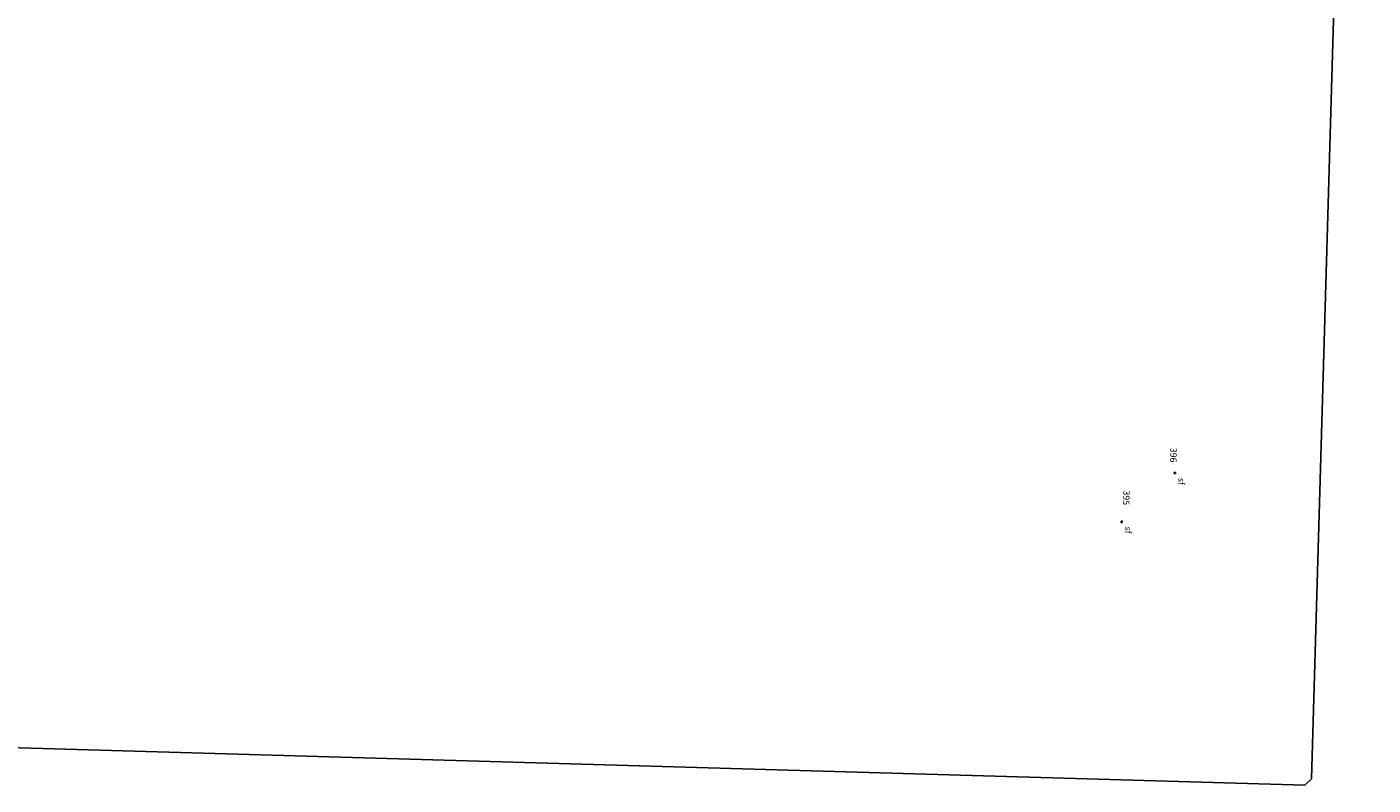
# Model space of a CAD drawing. Units: metres. Extents: x 1150 to 2534, y -137 to 290.
# Drawn here: x 1325 to 1430, y -100 to -40 of the extents above; entities that cross this region are included whole.
import ezdxf
from ezdxf.enums import TextEntityAlignment as Align

# ---------------------------------------------------------------- set-up
doc = ezdxf.new("R2010")
doc.units = ezdxf.units.M
doc.header["$MEASUREMENT"] = 0
doc.header["$PDMODE"] = 3
doc.header["$PDSIZE"] = 0.01
for name, color, linetype in [('CODICI_TOP', 4, 'Continuous'), ('COMMENTO_TOP', 7, 'Continuous'), ('PUNTI_TOP', 7, 'Continuous'), ('SQUADRATURA_TOP', 6, 'Continuous')]:
    doc.layers.add(name, color=color, linetype=linetype)
doc.styles.add('FONTSTYLE_1', font='txt', dxfattribs={"height": 0.2})

# ---------------------------------------------------------------- blocks, each defined once
blk = doc.blocks.new('Croce___ATS')
at = {"color": 0}
for p, q in [((-0.5, 0), (0.5, 0)), ((0, -0.5), (0, 0.5))]:
    blk.add_line(p, q, dxfattribs=at)
blk = doc.blocks.new('T_P_396')
at = {"layer": 'PUNTI_TOP'}
blk.add_point((0, 0), dxfattribs=at)
at = {"layer": 'PUNTI_TOP', "xscale": 0.2, "yscale": 0.2}
blk.add_blockref('Croce___ATS', (0, 0), dxfattribs=at)
at = {"style": 'FONTSTYLE_1'}
for tag, p in [('L1', (81.58, 170.09, 128.6)), ('L3', (83.58, 170.09, 128.6)), ('L2', (83.58, 168.09, 128.6))]:
    blk.add_attdef(tag, p, '', height=0.5, dxfattribs=at)
blk = doc.blocks.new('T_P_397')
at = {"layer": 'PUNTI_TOP'}
blk.add_point((0, 0), dxfattribs=at)
at = {"layer": 'PUNTI_TOP', "xscale": 0.2, "yscale": 0.2}
blk.add_blockref('Croce___ATS', (0, 0), dxfattribs=at)
at = {"style": 'FONTSTYLE_1'}
for tag, p in [('L1', (77.65, 174.14, 129.27)), ('L3', (79.65, 174.14, 129.27)), ('L2', (79.65, 172.14, 129.27))]:
    blk.add_attdef(tag, p, '', height=0.5, dxfattribs=at)

msp = doc.modelspace()

# ---------------------------------------------------------------- linework, layer by layer
at = {"layer": 'SQUADRATURA_TOP'}
for p, q in [((1430.41, 67.05), (1425.59, -99.25)), ((1179.98, -92.63), (1425.08, -99.73)), ((1425.59, -99.25), (1425.08, -99.73))]:
    msp.add_line(p, q, dxfattribs=at)

# ---------------------------------------------------------------- block references
at = {"layer": 'PUNTI_TOP'}
ref = msp.add_blockref('T_P_397', (1414.9, -75.32), dxfattribs=dict(at, rotation=268.3398954207491))
ref.add_attrib('', 'sf', dxfattribs={"layer": 'COMMENTO_TOP', "height": 0.5, "rotation": 268.3399, "style": 'FONTSTYLE_1'}).set_placement((1415.01, -76.23, 129.27), align=Align.BOTTOM_RIGHT)
ref.add_attrib('', '396', dxfattribs={"layer": 'CODICI_TOP', "height": 0.5, "rotation": 268.3399, "style": 'FONTSTYLE_1'}).set_placement((1414.41, -73.34, 129.27), align=Align.BOTTOM_LEFT)
ref = msp.add_blockref('T_P_396', (1410.74, -79.13), dxfattribs=dict(at, rotation=268.3398954207491))
ref.add_attrib('', 'sf', dxfattribs={"layer": 'COMMENTO_TOP', "height": 0.5, "rotation": 268.3399, "style": 'FONTSTYLE_1'}).set_placement((1410.83, -80.04, 128.6), align=Align.BOTTOM_RIGHT)
ref.add_attrib('', '395', dxfattribs={"layer": 'CODICI_TOP', "height": 0.5, "rotation": 268.3399, "style": 'FONTSTYLE_1'}).set_placement((1410.72, -76.68, 128.6), align=Align.BOTTOM_LEFT)

doc.saveas('drawing.dxf')
